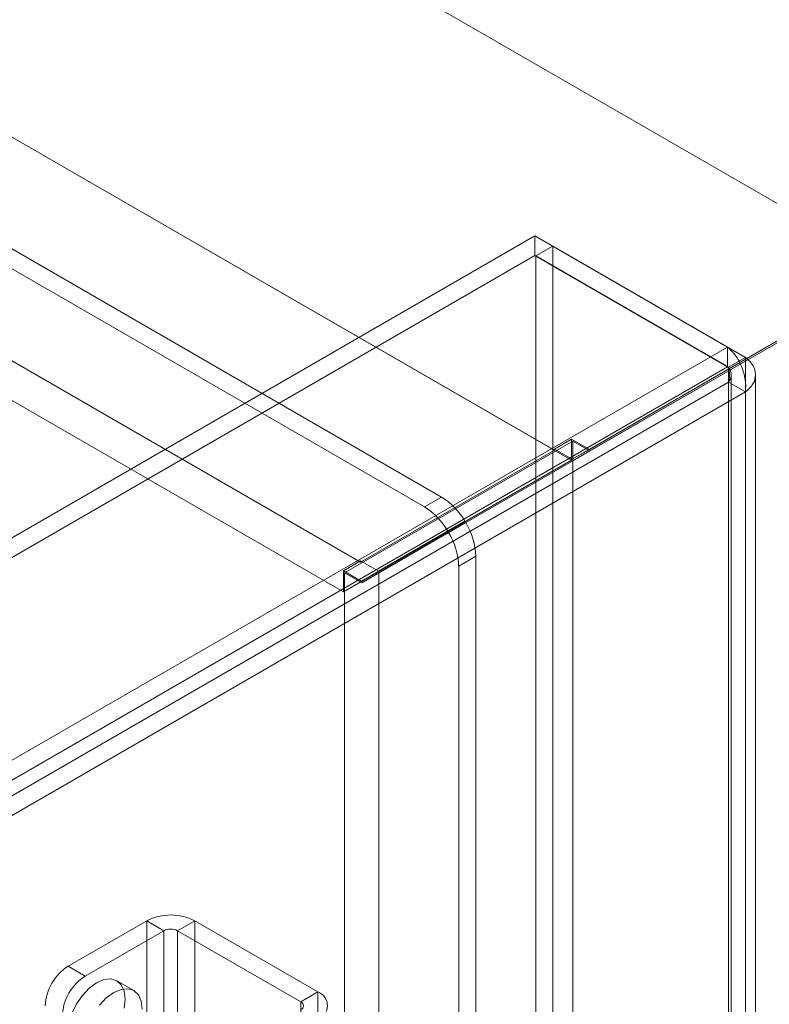
# Model space of a CAD drawing. Units: millimetres. Extents: x 63 to 4293, y 60 to 3030.
# Drawn here: x 3685 to 3731, y 2326 to 2387 of the extents above; entities that cross this region are included whole.
import ezdxf

# ---------------------------------------------------------------- set-up
doc = ezdxf.new("R2010")
doc.units = ezdxf.units.MM
doc.header["$LTSCALE"] = 2

msp = doc.modelspace()

# ---------------------------------------------------------------- linework, layer by layer
at = {"color": 7, "linetype": 'Continuous', "lineweight": 18}
for p, q in [((3738.143, 2371.701), (3457.563, 2533.676)), ((3739.174, 2371.105), (3458.653, 2533.047)), ((3710.99, 2357.166), (3460.674, 2501.67)), ((3709.929, 2356.554), (3459.613, 2501.058)), ((3717.99, 2360.063), (3477.715, 2498.771)), ((3719.051, 2359.451), (3478.776, 2498.159)), ((3705.969, 2353.124), (3465.695, 2491.832)), ((3704.909, 2351.287), (3464.634, 2489.995)), ((3716.777, 2373.365), (3439.691, 2213.407)), ((3716.777, 2372.14), (3716.777, 2373.365)), ((3716.777, 2373.365), (3728.727, 2366.467)), ((3716.827, 2372.112), (3717.887, 2372.724)), ((3717.887, 2311.133), (3717.887, 2372.724)), ((3729.837, 2365.825), (3717.887, 2372.724)), ((3716.777, 2372.14), (3439.691, 2212.182)), ((3716.777, 2372.14), (3728.727, 2365.242)), ((3728.777, 2365.213), (3716.827, 2372.112)), ((3716.827, 2310.52), (3716.827, 2372.112)), ((3720.153, 2360.121), (3739.174, 2371.105)), ((3739.274, 2371.048), (3720.182, 2360.023)), ((3719.092, 2359.509), (3738.143, 2370.51)), ((3738.214, 2370.435), (3719.122, 2359.41)), ((3451.641, 2206.508), (3728.727, 2366.467)), ((3728.727, 2365.242), (3728.727, 2366.467)), ((3728.777, 2365.213), (3729.837, 2365.825)), ((3729.837, 2365.825), (3729.837, 1882.549)), ((3451.641, 2205.284), (3728.727, 2365.242)), ((3728.777, 2365.213), (3728.777, 1881.936)), ((3728.952, 1881.907), (3728.952, 2364.752)), ((3730.452, 1881.907), (3730.452, 2364.752)), ((3728.777, 2364.291), (3452.439, 2204.765)), ((3728.777, 1881.879), (3728.777, 2364.291)), ((3729.837, 2363.679), (3728.777, 2364.291)), ((3729.837, 2363.679), (3453.5, 2204.152)), ((3729.837, 1881.266), (3729.837, 2363.679)), ((3719.122, 2360.635), (3704.98, 2352.471)), ((3719.051, 2360.757), (3717.99, 2360.145)), ((3719.051, 2359.451), (3719.051, 2360.757)), ((3719.051, 2360.757), (3720.153, 2360.121)), ((3719.122, 1917.253), (3719.122, 2360.635)), ((3720.182, 2360.023), (3719.122, 2360.635)), ((3717.99, 2360.063), (3705.969, 2353.124)), ((3717.99, 2360.063), (3717.99, 2360.145)), ((3717.99, 2360.145), (3719.092, 2359.509)), ((3720.153, 2360.121), (3719.092, 2359.509)), ((3720.182, 2360.023), (3719.122, 2359.41)), ((3719.051, 2359.451), (3704.909, 2351.287)), ((3707.101, 2352.471), (3719.122, 2359.41)), ((3719.122, 1916.029), (3719.122, 2359.41)), ((3710.99, 2357.166), (3709.929, 2356.554)), ((3707.072, 2352.569), (3712.439, 2355.669)), ((3712.49, 2355.583), (3707.101, 2352.471)), ((3711.378, 2355.057), (3712.439, 2355.669)), ((3712.49, 2355.583), (3711.429, 2354.971)), ((3706.011, 2351.957), (3711.378, 2355.057)), ((3711.429, 2354.971), (3706.04, 2351.858)), ((3705.969, 2353.206), (3704.909, 2352.593)), ((3705.969, 2353.124), (3705.969, 2353.206)), ((3705.969, 2353.206), (3707.072, 2352.569)), ((3713.111, 2353.492), (3712.051, 2352.88)), ((3713.111, 1901.128), (3713.111, 2353.492)), ((3704.909, 2351.287), (3704.909, 2352.593)), ((3704.909, 2352.593), (3706.011, 2351.957)), ((3704.98, 1909.089), (3704.98, 2352.471)), ((3706.04, 2351.858), (3704.98, 2352.471)), ((3707.072, 2352.569), (3706.011, 2351.957)), ((3707.101, 2352.471), (3706.04, 2351.858)), ((3707.101, 1909.089), (3707.101, 2352.471)), ((3712.051, 1900.516), (3712.051, 2352.88)), ((3687.835, 2328.079), (3692.714, 2330.896)), ((3692.714, 2330.896), (3692.714, 1898.129)), ((3693.775, 2330.283), (3692.714, 2330.896)), ((3695.684, 2330.896), (3694.623, 2330.283)), ((3695.684, 2330.896), (3703.321, 2326.487)), ((3695.684, 2330.896), (3695.684, 1898.129)), ((3688.896, 2327.467), (3693.775, 2330.283)), ((3693.775, 2330.283), (3693.775, 1897.517)), ((3694.623, 2330.283), (3702.26, 2325.875)), ((3694.623, 2330.283), (3694.623, 1897.517)), ((3687.835, 2328.079), (3688.896, 2327.467)), ((3691.913, 2326.57), (3690.853, 2327.182)), ((3702.26, 2325.875), (3703.321, 2326.487)), ((3703.321, 2326.487), (3703.321, 1893.721)), ((3702.26, 2325.875), (3702.26, 1893.108))]:
    msp.add_line(p, q, dxfattribs=at)
at = {"color": 7, "linetype": 'Continuous', "lineweight": 18, "flags": 128}
for points in [[(3691.31, 2325.474), (3691.371, 2326.037), (3691.31, 2326.531), (3691.134, 2326.921), (3690.853, 2327.182), (3690.487, 2327.295), (3690.06, 2327.253), (3689.603, 2327.058), (3689.145, 2326.725), (3688.719, 2326.275), (3688.353, 2325.739), (3688.072, 2325.154)], [(3690.664, 2326.446), (3690.206, 2326.112), (3689.78, 2325.662)], [(3692.431, 2325.425), (3692.371, 2325.919), (3692.194, 2326.309), (3691.914, 2326.57), (3691.547, 2326.683), (3691.121, 2326.641), (3690.664, 2326.446)]]:
    msp.add_lwpolyline(points, dxfattribs=at)
at = {"color": 7, "linetype": 'Continuous', "lineweight": 18}
for centre, radius, start, end in [((3708.731, 2353.53), 4.281, 29.97966, 58.14899), ((3707.67, 2352.917), 4.281, 29.97966, 58.14899), ((3708.785, 2353.344), 4.328, 1.9565, 31.14373), ((3707.725, 2352.732), 4.328, 1.9565, 31.14373), ((3694.199, 2328.03), 3.228, 62.60967, 117.39033), ((3694.199, 2329.465), 0.922, 62.60967, 117.39033), ((3689.491, 2325.49), 3.074, 122.60548, 177.39452), ((3690.552, 2324.878), 3.074, 122.60548, 177.39452), ((3702.995, 2325.63), 0.917, 290.78342, 69.21658), ((3702.167, 2325.63), 0.262, 290.78342, 69.21658)]:
    msp.add_arc(centre, radius, start, end, dxfattribs=at)
for points in [[(3729.837, 2363.679), (3729.846, 2363.934), (3729.864, 2364.445), (3729.614, 2365.264), (3729.217, 2365.998), (3728.89, 2366.31), (3728.727, 2366.467)], [(3729.837, 2365.825), (3730.01, 2365.664), (3730.354, 2365.342), (3730.502, 2364.752), (3730.354, 2364.162), (3730.01, 2363.84), (3729.837, 2363.679)], [(3728.777, 2364.291), (3728.801, 2364.377), (3728.851, 2364.549), (3728.847, 2364.821), (3728.8, 2365.069), (3728.751, 2365.184), (3728.727, 2365.242)], [(3728.777, 2365.213), (3728.826, 2365.141), (3728.924, 2364.998), (3728.966, 2364.752), (3728.924, 2364.506), (3728.826, 2364.363), (3728.777, 2364.291)]]:
    msp.add_open_spline(points, degree=3, dxfattribs=at)

doc.saveas('drawing.dxf')
